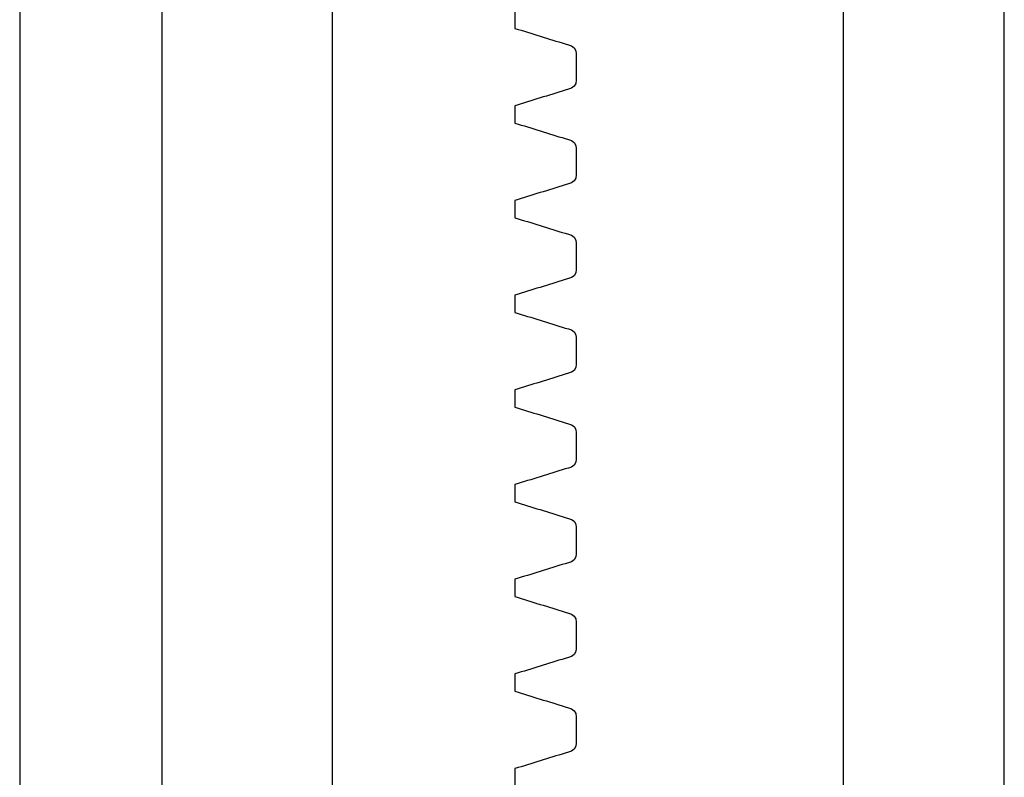
# Model space of a CAD drawing. Units: millimetres. Extents: x -99 to 406, y -52 to 246.
# Drawn here: x -99 to -47, y -15 to 25 of the extents above; entities that cross this region are included whole.
import ezdxf

# ---------------------------------------------------------------- set-up
doc = ezdxf.new("R2010")
doc.units = ezdxf.units.MM

msp = doc.modelspace()

# ---------------------------------------------------------------- linework, layer by layer
at = {"color": 7, "linetype": 'Continuous'}
for p, q in [((-98.711124, 163.75), (-98.711124, -39.25)), ((-46.711124, -39.25), (-46.711124, 163.75)), ((-55.211124, -29.25), (-55.211124, 145.75)), ((-91.211124, 92.75), (-91.211124, -24.75)), ((-82.211124, 92.75), (-82.211124, -24.75)), ((-72.554519, 25.719852), (-72.554519, 24.803654)), ((-72.554519, 24.803654), (-72.388561, 24.75237)), ((-72.554519, 24.803654), (-72.388561, 24.75237)), ((-72.388561, 24.75237), (-72.222603, 24.701086)), ((-72.388561, 24.75237), (-72.222603, 24.701086)), ((-72.222603, 24.701086), (-72.056644, 24.649802)), ((-72.222603, 24.701086), (-72.056644, 24.649802)), ((-72.056644, 24.649802), (-71.890686, 24.598519)), ((-72.056644, 24.649802), (-71.890686, 24.598519)), ((-71.890686, 24.598519), (-71.724727, 24.547235)), ((-71.890686, 24.598519), (-71.724727, 24.547235)), ((-71.724727, 24.547235), (-71.558769, 24.495951)), ((-71.724727, 24.547235), (-71.558769, 24.495951)), ((-71.558769, 24.495951), (-71.39281, 24.444667)), ((-71.558769, 24.495951), (-71.39281, 24.444667)), ((-71.39281, 24.444667), (-71.226852, 24.393383)), ((-71.39281, 24.444667), (-71.226852, 24.393383)), ((-71.226852, 24.393383), (-71.060894, 24.342099)), ((-71.226852, 24.393383), (-71.060894, 24.342099)), ((-71.060894, 24.342099), (-70.894935, 24.290815)), ((-71.060894, 24.342099), (-70.894935, 24.290815)), ((-70.894935, 24.290815), (-70.728977, 24.239531)), ((-70.894935, 24.290815), (-70.728977, 24.239531)), ((-70.728977, 24.239531), (-70.563018, 24.188247)), ((-70.728977, 24.239531), (-70.563018, 24.188247)), ((-70.563018, 24.188247), (-70.39706, 24.136963)), ((-70.563018, 24.188247), (-70.39706, 24.136963)), ((-70.39706, 24.136963), (-70.231102, 24.085679)), ((-70.39706, 24.136963), (-70.231102, 24.085679)), ((-70.231102, 24.085679), (-70.065143, 24.034395)), ((-70.231102, 24.085679), (-70.065143, 24.034395)), ((-70.065143, 24.034395), (-69.899185, 23.983111)), ((-70.065143, 24.034395), (-69.899185, 23.983111)), ((-69.899185, 23.983111), (-69.733226, 23.931827)), ((-69.899185, 23.983111), (-69.733226, 23.931827)), ((-69.733226, 23.931827), (-69.56912, 23.87968)), ((-69.733226, 23.931827), (-69.56912, 23.87968)), ((-69.56912, 23.87968), (-69.430366, 23.777464)), ((-69.56912, 23.87968), (-69.430366, 23.777464)), ((-69.430366, 23.777464), (-69.340287, 23.625002)), ((-69.430366, 23.777464), (-69.340287, 23.625002)), ((-69.340287, 23.625002), (-69.321421, 23.45656)), ((-69.340287, 23.625002), (-69.321421, 23.45656)), ((-69.321421, 23.45656), (-69.321421, 23.282858)), ((-69.321421, 23.45656), (-69.321421, 23.282858)), ((-69.321421, 23.282858), (-69.321421, 23.109156)), ((-69.321421, 23.282858), (-69.321421, 23.109156)), ((-69.321421, 23.109156), (-69.321421, 22.935455)), ((-69.321421, 23.109156), (-69.321421, 22.935455)), ((-69.321421, 22.935455), (-69.321421, 22.761753)), ((-69.321421, 22.935455), (-69.321421, 22.761753)), ((-69.321421, 22.761753), (-69.321421, 22.588052)), ((-69.321421, 22.761753), (-69.321421, 22.588052)), ((-69.321421, 22.588052), (-69.321421, 22.41435)), ((-69.321421, 22.588052), (-69.321421, 22.41435)), ((-69.321421, 22.41435), (-69.321421, 22.240648)), ((-69.321421, 22.41435), (-69.321421, 22.240648)), ((-69.340287, 21.898504), (-69.430366, 21.746042)), ((-69.340287, 21.898504), (-69.430366, 21.746042)), ((-69.321421, 22.066947), (-69.340287, 21.898504)), ((-69.321421, 22.066947), (-69.340287, 21.898504)), ((-69.321421, 22.240648), (-69.321421, 22.066947)), ((-69.321421, 22.240648), (-69.321421, 22.066947)), ((-70.563018, 21.33526), (-70.728977, 21.283976)), ((-70.563018, 21.33526), (-70.728977, 21.283976)), ((-70.39706, 21.386544), (-70.563018, 21.33526)), ((-70.39706, 21.386544), (-70.563018, 21.33526)), ((-70.231102, 21.437828), (-70.39706, 21.386544)), ((-70.231102, 21.437828), (-70.39706, 21.386544)), ((-70.065143, 21.489112), (-70.231102, 21.437828)), ((-70.065143, 21.489112), (-70.231102, 21.437828)), ((-69.899185, 21.540396), (-70.065143, 21.489112)), ((-69.899185, 21.540396), (-70.065143, 21.489112)), ((-69.733226, 21.59168), (-69.899185, 21.540396)), ((-69.733226, 21.59168), (-69.899185, 21.540396)), ((-69.56912, 21.643827), (-69.733226, 21.59168)), ((-69.56912, 21.643827), (-69.733226, 21.59168)), ((-69.430366, 21.746042), (-69.56912, 21.643827)), ((-69.430366, 21.746042), (-69.56912, 21.643827)), ((-72.222603, 20.82242), (-72.388561, 20.771136)), ((-72.222603, 20.82242), (-72.388561, 20.771136)), ((-72.056644, 20.873704), (-72.222603, 20.82242)), ((-72.056644, 20.873704), (-72.222603, 20.82242)), ((-71.890686, 20.924988), (-72.056644, 20.873704)), ((-71.890686, 20.924988), (-72.056644, 20.873704)), ((-71.724727, 20.976272), (-71.890686, 20.924988)), ((-71.724727, 20.976272), (-71.890686, 20.924988)), ((-71.558769, 21.027556), (-71.724727, 20.976272)), ((-71.558769, 21.027556), (-71.724727, 20.976272)), ((-71.392811, 21.07884), (-71.558769, 21.027556)), ((-71.392811, 21.07884), (-71.558769, 21.027556)), ((-71.226852, 21.130124), (-71.392811, 21.07884)), ((-71.226852, 21.130124), (-71.392811, 21.07884)), ((-71.060894, 21.181408), (-71.226852, 21.130124)), ((-71.060894, 21.181408), (-71.226852, 21.130124)), ((-70.894935, 21.232692), (-71.060894, 21.181408)), ((-70.894935, 21.232692), (-71.060894, 21.181408)), ((-70.728977, 21.283976), (-70.894935, 21.232692)), ((-70.728977, 21.283976), (-70.894935, 21.232692)), ((-72.388561, 20.771136), (-72.554519, 20.719852)), ((-72.388561, 20.771136), (-72.554519, 20.719852)), ((-72.554519, 20.719852), (-72.554519, 19.803654)), ((-72.554519, 19.803654), (-72.388561, 19.75237)), ((-72.554519, 19.803654), (-72.388561, 19.75237)), ((-72.388561, 19.75237), (-72.222603, 19.701086)), ((-72.388561, 19.75237), (-72.222603, 19.701086)), ((-72.222603, 19.701086), (-72.056644, 19.649802)), ((-72.222603, 19.701086), (-72.056644, 19.649802)), ((-72.056644, 19.649802), (-71.890686, 19.598519)), ((-72.056644, 19.649802), (-71.890686, 19.598519)), ((-71.890686, 19.598519), (-71.724727, 19.547235)), ((-71.890686, 19.598519), (-71.724727, 19.547235)), ((-71.724727, 19.547235), (-71.558769, 19.495951)), ((-71.724727, 19.547235), (-71.558769, 19.495951)), ((-71.558769, 19.495951), (-71.392811, 19.444667)), ((-71.558769, 19.495951), (-71.392811, 19.444667)), ((-71.392811, 19.444667), (-71.226852, 19.393383)), ((-71.392811, 19.444667), (-71.226852, 19.393383)), ((-71.226852, 19.393383), (-71.060894, 19.342099)), ((-71.226852, 19.393383), (-71.060894, 19.342099)), ((-71.060894, 19.342099), (-70.894935, 19.290815)), ((-71.060894, 19.342099), (-70.894935, 19.290815)), ((-70.894935, 19.290815), (-70.728977, 19.239531)), ((-70.894935, 19.290815), (-70.728977, 19.239531)), ((-70.728977, 19.239531), (-70.563018, 19.188247)), ((-70.728977, 19.239531), (-70.563018, 19.188247)), ((-70.563018, 19.188247), (-70.39706, 19.136963)), ((-70.563018, 19.188247), (-70.39706, 19.136963)), ((-70.39706, 19.136963), (-70.231102, 19.085679)), ((-70.39706, 19.136963), (-70.231102, 19.085679)), ((-70.231102, 19.085679), (-70.065143, 19.034395)), ((-70.231102, 19.085679), (-70.065143, 19.034395)), ((-70.065143, 19.034395), (-69.899185, 18.983111)), ((-70.065143, 19.034395), (-69.899185, 18.983111)), ((-69.899185, 18.983111), (-69.733226, 18.931827)), ((-69.899185, 18.983111), (-69.733226, 18.931827)), ((-69.733226, 18.931827), (-69.56912, 18.87968)), ((-69.733226, 18.931827), (-69.56912, 18.87968)), ((-69.56912, 18.87968), (-69.430366, 18.777464)), ((-69.56912, 18.87968), (-69.430366, 18.777464)), ((-69.430366, 18.777464), (-69.340287, 18.625002)), ((-69.430366, 18.777464), (-69.340287, 18.625002)), ((-69.340287, 18.625002), (-69.321421, 18.45656)), ((-69.340287, 18.625002), (-69.321421, 18.45656)), ((-69.321421, 18.45656), (-69.321421, 18.282858)), ((-69.321421, 18.45656), (-69.321421, 18.282858)), ((-69.321421, 18.282858), (-69.321421, 18.109156)), ((-69.321421, 18.282858), (-69.321421, 18.109156)), ((-69.321421, 18.109156), (-69.321421, 17.935455)), ((-69.321421, 18.109156), (-69.321421, 17.935455)), ((-69.321421, 17.935455), (-69.321421, 17.761753)), ((-69.321421, 17.935455), (-69.321421, 17.761753)), ((-69.321421, 17.761753), (-69.321421, 17.588052)), ((-69.321421, 17.761753), (-69.321421, 17.588052)), ((-69.321421, 17.588052), (-69.321421, 17.41435)), ((-69.321421, 17.588052), (-69.321421, 17.41435)), ((-69.321421, 17.41435), (-69.321421, 17.240649)), ((-69.321421, 17.41435), (-69.321421, 17.240649)), ((-69.321421, 17.240649), (-69.321421, 17.066947)), ((-69.321421, 17.240649), (-69.321421, 17.066947)), ((-69.56912, 16.643827), (-69.733226, 16.59168)), ((-69.56912, 16.643827), (-69.733226, 16.59168)), ((-69.430366, 16.746042), (-69.56912, 16.643827)), ((-69.430366, 16.746042), (-69.56912, 16.643827)), ((-69.340287, 16.898504), (-69.430366, 16.746042)), ((-69.340287, 16.898504), (-69.430366, 16.746042)), ((-69.321421, 17.066947), (-69.340287, 16.898504)), ((-69.321421, 17.066947), (-69.340287, 16.898504)), ((-71.226852, 16.130124), (-71.39281, 16.07884)), ((-71.226852, 16.130124), (-71.39281, 16.07884)), ((-71.060894, 16.181408), (-71.226852, 16.130124)), ((-71.060894, 16.181408), (-71.226852, 16.130124)), ((-70.894935, 16.232692), (-71.060894, 16.181408)), ((-70.894935, 16.232692), (-71.060894, 16.181408)), ((-70.728977, 16.283976), (-70.894935, 16.232692)), ((-70.728977, 16.283976), (-70.894935, 16.232692)), ((-70.563018, 16.33526), (-70.728977, 16.283976)), ((-70.563018, 16.33526), (-70.728977, 16.283976)), ((-70.39706, 16.386544), (-70.563018, 16.33526)), ((-70.39706, 16.386544), (-70.563018, 16.33526)), ((-70.231102, 16.437828), (-70.39706, 16.386544)), ((-70.231102, 16.437828), (-70.39706, 16.386544)), ((-70.065143, 16.489112), (-70.231102, 16.437828)), ((-70.065143, 16.489112), (-70.231102, 16.437828)), ((-69.899185, 16.540396), (-70.065143, 16.489112)), ((-69.899185, 16.540396), (-70.065143, 16.489112)), ((-69.733226, 16.59168), (-69.899185, 16.540396)), ((-69.733226, 16.59168), (-69.899185, 16.540396)), ((-72.388561, 15.771136), (-72.554519, 15.719852)), ((-72.388561, 15.771136), (-72.554519, 15.719852)), ((-72.554519, 15.719852), (-72.554519, 14.803654)), ((-72.222603, 15.82242), (-72.388561, 15.771136)), ((-72.222603, 15.82242), (-72.388561, 15.771136)), ((-72.056644, 15.873704), (-72.222603, 15.82242)), ((-72.056644, 15.873704), (-72.222603, 15.82242)), ((-71.890686, 15.924988), (-72.056644, 15.873704)), ((-71.890686, 15.924988), (-72.056644, 15.873704)), ((-71.724727, 15.976272), (-71.890686, 15.924988)), ((-71.724727, 15.976272), (-71.890686, 15.924988)), ((-71.558769, 16.027556), (-71.724727, 15.976272)), ((-71.558769, 16.027556), (-71.724727, 15.976272)), ((-71.39281, 16.07884), (-71.558769, 16.027556)), ((-71.39281, 16.07884), (-71.558769, 16.027556)), ((-72.554519, 14.803654), (-72.388561, 14.75237)), ((-72.554519, 14.803654), (-72.388561, 14.75237)), ((-72.388561, 14.75237), (-72.222603, 14.701086)), ((-72.388561, 14.75237), (-72.222603, 14.701086)), ((-72.222603, 14.701086), (-72.056644, 14.649802)), ((-72.222603, 14.701086), (-72.056644, 14.649802)), ((-72.056644, 14.649802), (-71.890686, 14.598519)), ((-72.056644, 14.649802), (-71.890686, 14.598519)), ((-71.890686, 14.598519), (-71.724727, 14.547235)), ((-71.890686, 14.598519), (-71.724727, 14.547235)), ((-71.724727, 14.547235), (-71.558769, 14.495951)), ((-71.724727, 14.547235), (-71.558769, 14.495951)), ((-71.558769, 14.495951), (-71.39281, 14.444667)), ((-71.558769, 14.495951), (-71.39281, 14.444667)), ((-71.39281, 14.444667), (-71.226852, 14.393383)), ((-71.39281, 14.444667), (-71.226852, 14.393383)), ((-71.226852, 14.393383), (-71.060894, 14.342099)), ((-71.226852, 14.393383), (-71.060894, 14.342099)), ((-71.060894, 14.342099), (-70.894935, 14.290815)), ((-71.060894, 14.342099), (-70.894935, 14.290815)), ((-70.894935, 14.290815), (-70.728977, 14.239531)), ((-70.894935, 14.290815), (-70.728977, 14.239531)), ((-70.728977, 14.239531), (-70.563018, 14.188247)), ((-70.728977, 14.239531), (-70.563018, 14.188247)), ((-70.563018, 14.188247), (-70.39706, 14.136963)), ((-70.563018, 14.188247), (-70.39706, 14.136963)), ((-70.39706, 14.136963), (-70.231102, 14.085679)), ((-70.39706, 14.136963), (-70.231102, 14.085679)), ((-70.231102, 14.085679), (-70.065143, 14.034395)), ((-70.231102, 14.085679), (-70.065143, 14.034395)), ((-70.065143, 14.034395), (-69.899185, 13.983111)), ((-70.065143, 14.034395), (-69.899185, 13.983111)), ((-69.899185, 13.983111), (-69.733226, 13.931827)), ((-69.899185, 13.983111), (-69.733226, 13.931827)), ((-69.733226, 13.931827), (-69.56912, 13.87968)), ((-69.733226, 13.931827), (-69.56912, 13.87968)), ((-69.56912, 13.87968), (-69.430366, 13.777464)), ((-69.56912, 13.87968), (-69.430366, 13.777464)), ((-69.430366, 13.777464), (-69.340287, 13.625002)), ((-69.430366, 13.777464), (-69.340287, 13.625002)), ((-69.340287, 13.625002), (-69.321421, 13.45656)), ((-69.340287, 13.625002), (-69.321421, 13.45656)), ((-69.321421, 13.45656), (-69.321421, 13.282858)), ((-69.321421, 13.45656), (-69.321421, 13.282858)), ((-69.321421, 13.282858), (-69.321421, 13.109156)), ((-69.321421, 13.282858), (-69.321421, 13.109156)), ((-69.321421, 13.109156), (-69.321421, 12.935455)), ((-69.321421, 13.109156), (-69.321421, 12.935455)), ((-69.321421, 12.935455), (-69.321421, 12.761753)), ((-69.321421, 12.935455), (-69.321421, 12.761753)), ((-69.321421, 12.761753), (-69.321421, 12.588052)), ((-69.321421, 12.761753), (-69.321421, 12.588052)), ((-69.321421, 12.588052), (-69.321421, 12.41435)), ((-69.321421, 12.588052), (-69.321421, 12.41435)), ((-69.321421, 12.066947), (-69.340287, 11.898504)), ((-69.321421, 12.066947), (-69.340287, 11.898504)), ((-69.321421, 12.41435), (-69.321421, 12.240648)), ((-69.321421, 12.41435), (-69.321421, 12.240648)), ((-69.321421, 12.240648), (-69.321421, 12.066947)), ((-69.321421, 12.240648), (-69.321421, 12.066947)), ((-70.065143, 11.489112), (-70.231102, 11.437828)), ((-70.065143, 11.489112), (-70.231102, 11.437828)), ((-69.899185, 11.540396), (-70.065143, 11.489112)), ((-69.899185, 11.540396), (-70.065143, 11.489112)), ((-69.733226, 11.59168), (-69.899185, 11.540396)), ((-69.733226, 11.59168), (-69.899185, 11.540396)), ((-69.56912, 11.643827), (-69.733226, 11.59168)), ((-69.56912, 11.643827), (-69.733226, 11.59168)), ((-69.430366, 11.746042), (-69.56912, 11.643827)), ((-69.430366, 11.746042), (-69.56912, 11.643827)), ((-69.340287, 11.898504), (-69.430366, 11.746042)), ((-69.340287, 11.898504), (-69.430366, 11.746042)), ((-71.890686, 10.924988), (-72.056644, 10.873704)), ((-71.890686, 10.924988), (-72.056644, 10.873704)), ((-71.724727, 10.976272), (-71.890686, 10.924988)), ((-71.724727, 10.976272), (-71.890686, 10.924988)), ((-71.558769, 11.027556), (-71.724727, 10.976272)), ((-71.558769, 11.027556), (-71.724727, 10.976272)), ((-71.39281, 11.07884), (-71.558769, 11.027556)), ((-71.39281, 11.07884), (-71.558769, 11.027556)), ((-71.226852, 11.130124), (-71.39281, 11.07884)), ((-71.226852, 11.130124), (-71.39281, 11.07884)), ((-71.060894, 11.181408), (-71.226852, 11.130124)), ((-71.060894, 11.181408), (-71.226852, 11.130124)), ((-70.894935, 11.232692), (-71.060894, 11.181408)), ((-70.894935, 11.232692), (-71.060894, 11.181408)), ((-70.728977, 11.283976), (-70.894935, 11.232692)), ((-70.728977, 11.283976), (-70.894935, 11.232692)), ((-70.563018, 11.33526), (-70.728977, 11.283976)), ((-70.563018, 11.33526), (-70.728977, 11.283976)), ((-70.39706, 11.386544), (-70.563018, 11.33526)), ((-70.39706, 11.386544), (-70.563018, 11.33526)), ((-70.231102, 11.437828), (-70.39706, 11.386544)), ((-70.231102, 11.437828), (-70.39706, 11.386544)), ((-72.388561, 10.771136), (-72.554519, 10.719852)), ((-72.388561, 10.771136), (-72.554519, 10.719852)), ((-72.554519, 10.719852), (-72.554519, 9.803654)), ((-72.222603, 10.82242), (-72.388561, 10.771136)), ((-72.222603, 10.82242), (-72.388561, 10.771136)), ((-72.056644, 10.873704), (-72.222603, 10.82242)), ((-72.056644, 10.873704), (-72.222603, 10.82242)), ((-72.554519, 9.803654), (-72.388561, 9.75237)), ((-72.554519, 9.803654), (-72.388561, 9.75237)), ((-72.388561, 9.75237), (-72.222603, 9.701086)), ((-72.388561, 9.75237), (-72.222603, 9.701086)), ((-72.222603, 9.701086), (-72.056644, 9.649802)), ((-72.222603, 9.701086), (-72.056644, 9.649802)), ((-72.056644, 9.649802), (-71.890686, 9.598519)), ((-72.056644, 9.649802), (-71.890686, 9.598519)), ((-71.890686, 9.598519), (-71.724727, 9.547235)), ((-71.890686, 9.598519), (-71.724727, 9.547235)), ((-71.724727, 9.547235), (-71.558769, 9.495951)), ((-71.724727, 9.547235), (-71.558769, 9.495951)), ((-71.558769, 9.495951), (-71.392811, 9.444667)), ((-71.558769, 9.495951), (-71.392811, 9.444667)), ((-71.392811, 9.444667), (-71.226852, 9.393383)), ((-71.392811, 9.444667), (-71.226852, 9.393383)), ((-71.226852, 9.393383), (-71.060894, 9.342099)), ((-71.226852, 9.393383), (-71.060894, 9.342099)), ((-71.060894, 9.342099), (-70.894935, 9.290815)), ((-71.060894, 9.342099), (-70.894935, 9.290815)), ((-70.894935, 9.290815), (-70.728977, 9.239531)), ((-70.894935, 9.290815), (-70.728977, 9.239531)), ((-70.728977, 9.239531), (-70.563018, 9.188247)), ((-70.728977, 9.239531), (-70.563018, 9.188247)), ((-70.563018, 9.188247), (-70.39706, 9.136963)), ((-70.563018, 9.188247), (-70.39706, 9.136963)), ((-70.39706, 9.136963), (-70.231102, 9.085679)), ((-70.39706, 9.136963), (-70.231102, 9.085679)), ((-70.231102, 9.085679), (-70.065143, 9.034395)), ((-70.231102, 9.085679), (-70.065143, 9.034395)), ((-70.065143, 9.034395), (-69.899185, 8.983111)), ((-70.065143, 9.034395), (-69.899185, 8.983111)), ((-69.899185, 8.983111), (-69.733226, 8.931827)), ((-69.899185, 8.983111), (-69.733226, 8.931827)), ((-69.733226, 8.931827), (-69.56912, 8.87968)), ((-69.733226, 8.931827), (-69.56912, 8.87968)), ((-69.56912, 8.87968), (-69.430366, 8.777464)), ((-69.56912, 8.87968), (-69.430366, 8.777464)), ((-69.430366, 8.777464), (-69.340287, 8.625002)), ((-69.430366, 8.777464), (-69.340287, 8.625002)), ((-69.340287, 8.625002), (-69.321421, 8.45656)), ((-69.340287, 8.625002), (-69.321421, 8.45656)), ((-69.321421, 8.45656), (-69.321421, 8.282858)), ((-69.321421, 8.45656), (-69.321421, 8.282858)), ((-69.321421, 8.282858), (-69.321421, 8.109156)), ((-69.321421, 8.282858), (-69.321421, 8.109156)), ((-69.321421, 8.109156), (-69.321421, 7.935455)), ((-69.321421, 8.109156), (-69.321421, 7.935455)), ((-69.321421, 7.935455), (-69.321421, 7.761753)), ((-69.321421, 7.935455), (-69.321421, 7.761753)), ((-69.321421, 7.761753), (-69.321421, 7.588052)), ((-69.321421, 7.761753), (-69.321421, 7.588052)), ((-69.321421, 7.588052), (-69.321421, 7.41435)), ((-69.321421, 7.588052), (-69.321421, 7.41435)), ((-69.321421, 7.41435), (-69.321421, 7.240648)), ((-69.321421, 7.41435), (-69.321421, 7.240648)), ((-69.340287, 6.898504), (-69.430366, 6.746042)), ((-69.340287, 6.898504), (-69.430366, 6.746042)), ((-69.321421, 7.066947), (-69.340287, 6.898504)), ((-69.321421, 7.066947), (-69.340287, 6.898504)), ((-69.321421, 7.240648), (-69.321421, 7.066947)), ((-69.321421, 7.240648), (-69.321421, 7.066947)), ((-70.728977, 6.283976), (-70.894935, 6.232692)), ((-70.728977, 6.283976), (-70.894935, 6.232692)), ((-70.563018, 6.33526), (-70.728977, 6.283976)), ((-70.563018, 6.33526), (-70.728977, 6.283976)), ((-70.39706, 6.386544), (-70.563018, 6.33526)), ((-70.39706, 6.386544), (-70.563018, 6.33526)), ((-70.231102, 6.437828), (-70.39706, 6.386544)), ((-70.231102, 6.437828), (-70.39706, 6.386544)), ((-70.065143, 6.489112), (-70.231102, 6.437828)), ((-70.065143, 6.489112), (-70.231102, 6.437828)), ((-69.899185, 6.540396), (-70.065143, 6.489112)), ((-69.899185, 6.540396), (-70.065143, 6.489112)), ((-69.733226, 6.59168), (-69.899185, 6.540396)), ((-69.733226, 6.59168), (-69.899185, 6.540396)), ((-69.56912, 6.643827), (-69.733226, 6.59168)), ((-69.56912, 6.643827), (-69.733226, 6.59168)), ((-69.430366, 6.746042), (-69.56912, 6.643827)), ((-69.430366, 6.746042), (-69.56912, 6.643827)), ((-72.388561, 5.771136), (-72.554519, 5.719852)), ((-72.388561, 5.771136), (-72.554519, 5.719852)), ((-72.222603, 5.82242), (-72.388561, 5.771136)), ((-72.222603, 5.82242), (-72.388561, 5.771136)), ((-72.056644, 5.873704), (-72.222603, 5.82242)), ((-72.056644, 5.873704), (-72.222603, 5.82242)), ((-71.890686, 5.924988), (-72.056644, 5.873704)), ((-71.890686, 5.924988), (-72.056644, 5.873704)), ((-71.724727, 5.976272), (-71.890686, 5.924988)), ((-71.724727, 5.976272), (-71.890686, 5.924988)), ((-71.558769, 6.027556), (-71.724727, 5.976272)), ((-71.558769, 6.027556), (-71.724727, 5.976272)), ((-71.392811, 6.07884), (-71.558769, 6.027556)), ((-71.392811, 6.07884), (-71.558769, 6.027556)), ((-71.226852, 6.130124), (-71.392811, 6.07884)), ((-71.226852, 6.130124), (-71.392811, 6.07884)), ((-71.060894, 6.181408), (-71.226852, 6.130124)), ((-71.060894, 6.181408), (-71.226852, 6.130124)), ((-70.894935, 6.232692), (-71.060894, 6.181408)), ((-70.894935, 6.232692), (-71.060894, 6.181408)), ((-72.554519, 5.719852), (-72.554519, 4.803654)), ((-72.554519, 4.803654), (-72.388561, 4.75237)), ((-72.554519, 4.803654), (-72.388561, 4.75237)), ((-72.388561, 4.75237), (-72.222603, 4.701086)), ((-72.388561, 4.75237), (-72.222603, 4.701086)), ((-72.222603, 4.701086), (-72.056644, 4.649802)), ((-72.222603, 4.701086), (-72.056644, 4.649802)), ((-72.056644, 4.649802), (-71.890686, 4.598519)), ((-72.056644, 4.649802), (-71.890686, 4.598519)), ((-71.890686, 4.598519), (-71.724727, 4.547235)), ((-71.890686, 4.598519), (-71.724727, 4.547235)), ((-71.724727, 4.547235), (-71.558769, 4.495951)), ((-71.724727, 4.547235), (-71.558769, 4.495951)), ((-71.558769, 4.495951), (-71.392811, 4.444667)), ((-71.558769, 4.495951), (-71.392811, 4.444667)), ((-71.392811, 4.444667), (-71.226852, 4.393383)), ((-71.392811, 4.444667), (-71.226852, 4.393383)), ((-71.226852, 4.393383), (-71.060894, 4.342099)), ((-71.226852, 4.393383), (-71.060894, 4.342099)), ((-71.060894, 4.342099), (-70.894935, 4.290815)), ((-71.060894, 4.342099), (-70.894935, 4.290815)), ((-70.894935, 4.290815), (-70.728977, 4.239531)), ((-70.894935, 4.290815), (-70.728977, 4.239531)), ((-70.728977, 4.239531), (-70.563018, 4.188247)), ((-70.728977, 4.239531), (-70.563018, 4.188247)), ((-70.563018, 4.188247), (-70.39706, 4.136963)), ((-70.563018, 4.188247), (-70.39706, 4.136963)), ((-70.39706, 4.136963), (-70.231102, 4.085679)), ((-70.39706, 4.136963), (-70.231102, 4.085679)), ((-70.231102, 4.085679), (-70.065143, 4.034395)), ((-70.231102, 4.085679), (-70.065143, 4.034395)), ((-70.065143, 4.034395), (-69.899185, 3.983111)), ((-70.065143, 4.034395), (-69.899185, 3.983111)), ((-69.899185, 3.983111), (-69.733226, 3.931827)), ((-69.899185, 3.983111), (-69.733226, 3.931827)), ((-69.733226, 3.931827), (-69.56912, 3.87968)), ((-69.733226, 3.931827), (-69.56912, 3.87968)), ((-69.56912, 3.87968), (-69.430366, 3.777464)), ((-69.56912, 3.87968), (-69.430366, 3.777464)), ((-69.430366, 3.777464), (-69.340287, 3.625002)), ((-69.430366, 3.777464), (-69.340287, 3.625002)), ((-69.340287, 3.625002), (-69.321421, 3.45656)), ((-69.340287, 3.625002), (-69.321421, 3.45656)), ((-69.321421, 3.45656), (-69.321421, 3.282858)), ((-69.321421, 3.45656), (-69.321421, 3.282858)), ((-69.321421, 3.282858), (-69.321421, 3.109156)), ((-69.321421, 3.282858), (-69.321421, 3.109156)), ((-69.321421, 3.109156), (-69.321421, 2.935455)), ((-69.321421, 3.109156), (-69.321421, 2.935455)), ((-69.321421, 2.935455), (-69.321421, 2.761753)), ((-69.321421, 2.935455), (-69.321421, 2.761753)), ((-69.321421, 2.761753), (-69.321421, 2.588052)), ((-69.321421, 2.761753), (-69.321421, 2.588052)), ((-69.321421, 2.588052), (-69.321421, 2.41435)), ((-69.321421, 2.588052), (-69.321421, 2.41435)), ((-69.321421, 2.41435), (-69.321421, 2.240649)), ((-69.321421, 2.41435), (-69.321421, 2.240649)), ((-69.321421, 2.240649), (-69.321421, 2.066947)), ((-69.321421, 2.240649), (-69.321421, 2.066947)), ((-69.733226, 1.59168), (-69.899185, 1.540396)), ((-69.733226, 1.59168), (-69.899185, 1.540396)), ((-69.56912, 1.643827), (-69.733226, 1.59168)), ((-69.56912, 1.643827), (-69.733226, 1.59168)), ((-69.430366, 1.746042), (-69.56912, 1.643827)), ((-69.430366, 1.746042), (-69.56912, 1.643827)), ((-69.340287, 1.898504), (-69.430366, 1.746042)), ((-69.340287, 1.898504), (-69.430366, 1.746042)), ((-69.321421, 2.066947), (-69.340287, 1.898504)), ((-69.321421, 2.066947), (-69.340287, 1.898504)), ((-71.39281, 1.07884), (-71.558769, 1.027556)), ((-71.39281, 1.07884), (-71.558769, 1.027556)), ((-71.226852, 1.130124), (-71.39281, 1.07884)), ((-71.226852, 1.130124), (-71.39281, 1.07884)), ((-71.060894, 1.181408), (-71.226852, 1.130124)), ((-71.060894, 1.181408), (-71.226852, 1.130124)), ((-70.894935, 1.232692), (-71.060894, 1.181408)), ((-70.894935, 1.232692), (-71.060894, 1.181408)), ((-70.728977, 1.283976), (-70.894935, 1.232692)), ((-70.728977, 1.283976), (-70.894935, 1.232692)), ((-70.563018, 1.33526), (-70.728977, 1.283976)), ((-70.563018, 1.33526), (-70.728977, 1.283976)), ((-70.39706, 1.386544), (-70.563018, 1.33526)), ((-70.39706, 1.386544), (-70.563018, 1.33526)), ((-70.231102, 1.437828), (-70.39706, 1.386544)), ((-70.231102, 1.437828), (-70.39706, 1.386544)), ((-70.065143, 1.489112), (-70.231102, 1.437828)), ((-70.065143, 1.489112), (-70.231102, 1.437828)), ((-69.899185, 1.540396), (-70.065143, 1.489112)), ((-69.899185, 1.540396), (-70.065143, 1.489112)), ((-72.388561, 0.771136), (-72.554519, 0.719852)), ((-72.388561, 0.771136), (-72.554519, 0.719852)), ((-72.554519, 0.719852), (-72.554519, -0.196346)), ((-72.222603, 0.82242), (-72.388561, 0.771136)), ((-72.222603, 0.82242), (-72.388561, 0.771136)), ((-72.056644, 0.873704), (-72.222603, 0.82242)), ((-72.056644, 0.873704), (-72.222603, 0.82242)), ((-71.890686, 0.924988), (-72.056644, 0.873704)), ((-71.890686, 0.924988), (-72.056644, 0.873704)), ((-71.724727, 0.976272), (-71.890686, 0.924988)), ((-71.724727, 0.976272), (-71.890686, 0.924988)), ((-71.558769, 1.027556), (-71.724727, 0.976272)), ((-71.558769, 1.027556), (-71.724727, 0.976272)), ((-72.554519, -0.196346), (-72.388561, -0.24763)), ((-72.554519, -0.196346), (-72.388561, -0.24763)), ((-72.388561, -0.24763), (-72.222603, -0.298914)), ((-72.388561, -0.24763), (-72.222603, -0.298914)), ((-72.222603, -0.298914), (-72.056644, -0.350198)), ((-72.222603, -0.298914), (-72.056644, -0.350198)), ((-72.056644, -0.350198), (-71.890686, -0.401481)), ((-72.056644, -0.350198), (-71.890686, -0.401481)), ((-71.890686, -0.401481), (-71.724727, -0.452765)), ((-71.890686, -0.401481), (-71.724727, -0.452765)), ((-71.724727, -0.452765), (-71.558769, -0.504049)), ((-71.724727, -0.452765), (-71.558769, -0.504049)), ((-71.558769, -0.504049), (-71.39281, -0.555333)), ((-71.558769, -0.504049), (-71.39281, -0.555333)), ((-71.39281, -0.555333), (-71.226852, -0.606617)), ((-71.39281, -0.555333), (-71.226852, -0.606617)), ((-71.226852, -0.606617), (-71.060894, -0.657901)), ((-71.226852, -0.606617), (-71.060894, -0.657901)), ((-71.060894, -0.657901), (-70.894935, -0.709185)), ((-71.060894, -0.657901), (-70.894935, -0.709185)), ((-70.894935, -0.709185), (-70.728977, -0.760469)), ((-70.894935, -0.709185), (-70.728977, -0.760469)), ((-70.728977, -0.760469), (-70.563018, -0.811753)), ((-70.728977, -0.760469), (-70.563018, -0.811753)), ((-70.563018, -0.811753), (-70.39706, -0.863037)), ((-70.563018, -0.811753), (-70.39706, -0.863037)), ((-70.39706, -0.863037), (-70.231102, -0.914321)), ((-70.39706, -0.863037), (-70.231102, -0.914321)), ((-70.231102, -0.914321), (-70.065143, -0.965605)), ((-70.231102, -0.914321), (-70.065143, -0.965605)), ((-70.065143, -0.965605), (-69.899185, -1.016889)), ((-70.065143, -0.965605), (-69.899185, -1.016889)), ((-69.899185, -1.016889), (-69.733226, -1.068173)), ((-69.899185, -1.016889), (-69.733226, -1.068173)), ((-69.733226, -1.068173), (-69.56912, -1.12032)), ((-69.733226, -1.068173), (-69.56912, -1.12032)), ((-69.56912, -1.12032), (-69.430366, -1.222536)), ((-69.56912, -1.12032), (-69.430366, -1.222536)), ((-69.430366, -1.222536), (-69.340287, -1.374998)), ((-69.430366, -1.222536), (-69.340287, -1.374998)), ((-69.340287, -1.374998), (-69.321421, -1.54344)), ((-69.340287, -1.374998), (-69.321421, -1.54344)), ((-69.321421, -1.54344), (-69.321421, -1.717142)), ((-69.321421, -1.54344), (-69.321421, -1.717142)), ((-69.321421, -1.717142), (-69.321421, -1.890844)), ((-69.321421, -1.717142), (-69.321421, -1.890844)), ((-69.321421, -1.890844), (-69.321421, -2.064545)), ((-69.321421, -1.890844), (-69.321421, -2.064545)), ((-69.321421, -2.064545), (-69.321421, -2.238247)), ((-69.321421, -2.064545), (-69.321421, -2.238247)), ((-69.321421, -2.238247), (-69.321421, -2.411948)), ((-69.321421, -2.238247), (-69.321421, -2.411948)), ((-69.321421, -2.411948), (-69.321421, -2.58565)), ((-69.321421, -2.411948), (-69.321421, -2.58565)), ((-69.321421, -2.58565), (-69.321421, -2.759352)), ((-69.321421, -2.58565), (-69.321421, -2.759352)), ((-69.340287, -3.101496), (-69.430366, -3.253958)), ((-69.340287, -3.101496), (-69.430366, -3.253958)), ((-69.321421, -2.933053), (-69.340287, -3.101496)), ((-69.321421, -2.933053), (-69.340287, -3.101496)), ((-69.321421, -2.759352), (-69.321421, -2.933053)), ((-69.321421, -2.759352), (-69.321421, -2.933053)), ((-70.39706, -3.613456), (-70.563018, -3.66474)), ((-70.39706, -3.613456), (-70.563018, -3.66474)), ((-70.231102, -3.562172), (-70.39706, -3.613456)), ((-70.231102, -3.562172), (-70.39706, -3.613456)), ((-70.065143, -3.510888), (-70.231102, -3.562172)), ((-70.065143, -3.510888), (-70.231102, -3.562172)), ((-69.899185, -3.459604), (-70.065143, -3.510888)), ((-69.899185, -3.459604), (-70.065143, -3.510888)), ((-69.733226, -3.40832), (-69.899185, -3.459604)), ((-69.733226, -3.40832), (-69.899185, -3.459604)), ((-69.56912, -3.356173), (-69.733226, -3.40832)), ((-69.56912, -3.356173), (-69.733226, -3.40832)), ((-69.430366, -3.253958), (-69.56912, -3.356173)), ((-69.430366, -3.253958), (-69.56912, -3.356173)), ((-72.056644, -4.126296), (-72.222603, -4.17758)), ((-72.056644, -4.126296), (-72.222603, -4.17758)), ((-71.890686, -4.075012), (-72.056644, -4.126296)), ((-71.890686, -4.075012), (-72.056644, -4.126296)), ((-71.724727, -4.023728), (-71.890686, -4.075012)), ((-71.724727, -4.023728), (-71.890686, -4.075012)), ((-71.558769, -3.972444), (-71.724727, -4.023728)), ((-71.558769, -3.972444), (-71.724727, -4.023728)), ((-71.392811, -3.92116), (-71.558769, -3.972444)), ((-71.392811, -3.92116), (-71.558769, -3.972444)), ((-71.226852, -3.869876), (-71.392811, -3.92116)), ((-71.226852, -3.869876), (-71.392811, -3.92116)), ((-71.060894, -3.818592), (-71.226852, -3.869876)), ((-71.060894, -3.818592), (-71.226852, -3.869876)), ((-70.894935, -3.767308), (-71.060894, -3.818592)), ((-70.894935, -3.767308), (-71.060894, -3.818592)), ((-70.728977, -3.716024), (-70.894935, -3.767308)), ((-70.728977, -3.716024), (-70.894935, -3.767308)), ((-70.563018, -3.66474), (-70.728977, -3.716024)), ((-70.563018, -3.66474), (-70.728977, -3.716024)), ((-72.388561, -4.228864), (-72.554519, -4.280148)), ((-72.388561, -4.228864), (-72.554519, -4.280148)), ((-72.554519, -4.280148), (-72.554519, -5.196346)), ((-72.222603, -4.17758), (-72.388561, -4.228864)), ((-72.222603, -4.17758), (-72.388561, -4.228864)), ((-72.554519, -5.196346), (-72.388561, -5.24763)), ((-72.554519, -5.196346), (-72.388561, -5.24763)), ((-72.388561, -5.24763), (-72.222603, -5.298914)), ((-72.388561, -5.24763), (-72.222603, -5.298914)), ((-72.222603, -5.298914), (-72.056644, -5.350198)), ((-72.222603, -5.298914), (-72.056644, -5.350198)), ((-72.056644, -5.350198), (-71.890686, -5.401481)), ((-72.056644, -5.350198), (-71.890686, -5.401481)), ((-71.890686, -5.401481), (-71.724727, -5.452765)), ((-71.890686, -5.401481), (-71.724727, -5.452765)), ((-71.724727, -5.452765), (-71.558769, -5.504049)), ((-71.724727, -5.452765), (-71.558769, -5.504049)), ((-71.558769, -5.504049), (-71.392811, -5.555333)), ((-71.558769, -5.504049), (-71.392811, -5.555333)), ((-71.392811, -5.555333), (-71.226852, -5.606617)), ((-71.392811, -5.555333), (-71.226852, -5.606617)), ((-71.226852, -5.606617), (-71.060894, -5.657901)), ((-71.226852, -5.606617), (-71.060894, -5.657901)), ((-71.060894, -5.657901), (-70.894935, -5.709185)), ((-71.060894, -5.657901), (-70.894935, -5.709185)), ((-70.894935, -5.709185), (-70.728977, -5.760469)), ((-70.894935, -5.709185), (-70.728977, -5.760469)), ((-70.728977, -5.760469), (-70.563018, -5.811753)), ((-70.728977, -5.760469), (-70.563018, -5.811753)), ((-70.563018, -5.811753), (-70.39706, -5.863037)), ((-70.563018, -5.811753), (-70.39706, -5.863037)), ((-70.39706, -5.863037), (-70.231102, -5.914321)), ((-70.39706, -5.863037), (-70.231102, -5.914321)), ((-70.231102, -5.914321), (-70.065143, -5.965605)), ((-70.231102, -5.914321), (-70.065143, -5.965605)), ((-70.065143, -5.965605), (-69.899185, -6.016889)), ((-70.065143, -5.965605), (-69.899185, -6.016889)), ((-69.899185, -6.016889), (-69.733226, -6.068173)), ((-69.899185, -6.016889), (-69.733226, -6.068173)), ((-69.733226, -6.068173), (-69.56912, -6.12032)), ((-69.733226, -6.068173), (-69.56912, -6.12032)), ((-69.56912, -6.12032), (-69.430366, -6.222536)), ((-69.56912, -6.12032), (-69.430366, -6.222536)), ((-69.430366, -6.222536), (-69.340287, -6.374998)), ((-69.430366, -6.222536), (-69.340287, -6.374998)), ((-69.340287, -6.374998), (-69.321421, -6.54344)), ((-69.340287, -6.374998), (-69.321421, -6.54344)), ((-69.321421, -6.54344), (-69.321421, -6.717142)), ((-69.321421, -6.54344), (-69.321421, -6.717142)), ((-69.321421, -6.717142), (-69.321421, -6.890844)), ((-69.321421, -6.717142), (-69.321421, -6.890844)), ((-69.321421, -6.890844), (-69.321421, -7.064545)), ((-69.321421, -6.890844), (-69.321421, -7.064545)), ((-69.321421, -7.064545), (-69.321421, -7.238247)), ((-69.321421, -7.064545), (-69.321421, -7.238247)), ((-69.321421, -7.238247), (-69.321421, -7.411948)), ((-69.321421, -7.238247), (-69.321421, -7.411948)), ((-69.321421, -7.411948), (-69.321421, -7.58565)), ((-69.321421, -7.411948), (-69.321421, -7.58565)), ((-69.321421, -7.58565), (-69.321421, -7.759352)), ((-69.321421, -7.58565), (-69.321421, -7.759352)), ((-69.321421, -7.759352), (-69.321421, -7.933053)), ((-69.321421, -7.759352), (-69.321421, -7.933053)), ((-69.430366, -8.253958), (-69.56912, -8.356173)), ((-69.430366, -8.253958), (-69.56912, -8.356173)), ((-69.340287, -8.101496), (-69.430366, -8.253958)), ((-69.340287, -8.101496), (-69.430366, -8.253958)), ((-69.321421, -7.933053), (-69.340287, -8.101496)), ((-69.321421, -7.933053), (-69.340287, -8.101496)), ((-71.060894, -8.818592), (-71.226852, -8.869876)), ((-71.060894, -8.818592), (-71.226852, -8.869876)), ((-70.894935, -8.767308), (-71.060894, -8.818592)), ((-70.894935, -8.767308), (-71.060894, -8.818592)), ((-70.728977, -8.716024), (-70.894935, -8.767308)), ((-70.728977, -8.716024), (-70.894935, -8.767308)), ((-70.563018, -8.66474), (-70.728977, -8.716024)), ((-70.563018, -8.66474), (-70.728977, -8.716024)), ((-70.39706, -8.613456), (-70.563018, -8.66474)), ((-70.39706, -8.613456), (-70.563018, -8.66474)), ((-70.231102, -8.562172), (-70.39706, -8.613456)), ((-70.231102, -8.562172), (-70.39706, -8.613456)), ((-70.065143, -8.510888), (-70.231102, -8.562172)), ((-70.065143, -8.510888), (-70.231102, -8.562172)), ((-69.899185, -8.459604), (-70.065143, -8.510888)), ((-69.899185, -8.459604), (-70.065143, -8.510888)), ((-69.733226, -8.40832), (-69.899185, -8.459604)), ((-69.733226, -8.40832), (-69.899185, -8.459604)), ((-69.56912, -8.356173), (-69.733226, -8.40832)), ((-69.56912, -8.356173), (-69.733226, -8.40832)), ((-72.388561, -9.228864), (-72.554519, -9.280148)), ((-72.388561, -9.228864), (-72.554519, -9.280148)), ((-72.554519, -9.280148), (-72.554519, -10.196346)), ((-72.222603, -9.17758), (-72.388561, -9.228864)), ((-72.222603, -9.17758), (-72.388561, -9.228864)), ((-72.056644, -9.126296), (-72.222603, -9.17758)), ((-72.056644, -9.126296), (-72.222603, -9.17758)), ((-71.890686, -9.075012), (-72.056644, -9.126296)), ((-71.890686, -9.075012), (-72.056644, -9.126296)), ((-71.724727, -9.023728), (-71.890686, -9.075012)), ((-71.724727, -9.023728), (-71.890686, -9.075012)), ((-71.558769, -8.972444), (-71.724727, -9.023728)), ((-71.558769, -8.972444), (-71.724727, -9.023728)), ((-71.392811, -8.92116), (-71.558769, -8.972444)), ((-71.392811, -8.92116), (-71.558769, -8.972444)), ((-71.226852, -8.869876), (-71.392811, -8.92116)), ((-71.226852, -8.869876), (-71.392811, -8.92116)), ((-72.554519, -10.196346), (-72.388561, -10.24763)), ((-72.554519, -10.196346), (-72.388561, -10.24763)), ((-72.388561, -10.24763), (-72.222603, -10.298914)), ((-72.388561, -10.24763), (-72.222603, -10.298914)), ((-72.222603, -10.298914), (-72.056644, -10.350198)), ((-72.222603, -10.298914), (-72.056644, -10.350198)), ((-72.056644, -10.350198), (-71.890686, -10.401481)), ((-72.056644, -10.350198), (-71.890686, -10.401481)), ((-71.890686, -10.401481), (-71.724727, -10.452765)), ((-71.890686, -10.401481), (-71.724727, -10.452765)), ((-71.724727, -10.452765), (-71.558769, -10.504049)), ((-71.724727, -10.452765), (-71.558769, -10.504049)), ((-71.558769, -10.504049), (-71.392811, -10.555333)), ((-71.558769, -10.504049), (-71.392811, -10.555333)), ((-71.392811, -10.555333), (-71.226852, -10.606617)), ((-71.392811, -10.555333), (-71.226852, -10.606617)), ((-71.226852, -10.606617), (-71.060894, -10.657901)), ((-71.226852, -10.606617), (-71.060894, -10.657901)), ((-71.060894, -10.657901), (-70.894935, -10.709185)), ((-71.060894, -10.657901), (-70.894935, -10.709185)), ((-70.894935, -10.709185), (-70.728977, -10.760469)), ((-70.894935, -10.709185), (-70.728977, -10.760469)), ((-70.728977, -10.760469), (-70.563018, -10.811753)), ((-70.728977, -10.760469), (-70.563018, -10.811753)), ((-70.563018, -10.811753), (-70.39706, -10.863037)), ((-70.563018, -10.811753), (-70.39706, -10.863037)), ((-70.39706, -10.863037), (-70.231102, -10.914321)), ((-70.39706, -10.863037), (-70.231102, -10.914321)), ((-70.231102, -10.914321), (-70.065143, -10.965605)), ((-70.231102, -10.914321), (-70.065143, -10.965605)), ((-70.065143, -10.965605), (-69.899185, -11.016889)), ((-70.065143, -10.965605), (-69.899185, -11.016889)), ((-69.899185, -11.016889), (-69.733226, -11.068173)), ((-69.899185, -11.016889), (-69.733226, -11.068173)), ((-69.733226, -11.068173), (-69.56912, -11.12032)), ((-69.733226, -11.068173), (-69.56912, -11.12032)), ((-69.56912, -11.12032), (-69.430366, -11.222536)), ((-69.56912, -11.12032), (-69.430366, -11.222536)), ((-69.430366, -11.222536), (-69.340287, -11.374998)), ((-69.430366, -11.222536), (-69.340287, -11.374998)), ((-69.340287, -11.374998), (-69.321421, -11.54344)), ((-69.340287, -11.374998), (-69.321421, -11.54344)), ((-69.321421, -11.54344), (-69.321421, -11.717142)), ((-69.321421, -11.54344), (-69.321421, -11.717142)), ((-69.321421, -11.717142), (-69.321421, -11.890844)), ((-69.321421, -11.717142), (-69.321421, -11.890844)), ((-69.321421, -11.890844), (-69.321421, -12.064545)), ((-69.321421, -11.890844), (-69.321421, -12.064545)), ((-69.321421, -12.064545), (-69.321421, -12.238247)), ((-69.321421, -12.064545), (-69.321421, -12.238247)), ((-69.321421, -12.238247), (-69.321421, -12.411948)), ((-69.321421, -12.238247), (-69.321421, -12.411948)), ((-69.321421, -12.411948), (-69.321421, -12.58565)), ((-69.321421, -12.411948), (-69.321421, -12.58565)), ((-69.321421, -12.933053), (-69.340287, -13.101496)), ((-69.321421, -12.933053), (-69.340287, -13.101496)), ((-69.321421, -12.58565), (-69.321421, -12.759352)), ((-69.321421, -12.58565), (-69.321421, -12.759352)), ((-69.321421, -12.759352), (-69.321421, -12.933053)), ((-69.321421, -12.759352), (-69.321421, -12.933053)), ((-70.065143, -13.510888), (-70.231102, -13.562172)), ((-70.065143, -13.510888), (-70.231102, -13.562172)), ((-69.899185, -13.459604), (-70.065143, -13.510888)), ((-69.899185, -13.459604), (-70.065143, -13.510888)), ((-69.733226, -13.40832), (-69.899185, -13.459604)), ((-69.733226, -13.40832), (-69.899185, -13.459604)), ((-69.56912, -13.356173), (-69.733226, -13.40832)), ((-69.56912, -13.356173), (-69.733226, -13.40832)), ((-69.430366, -13.253958), (-69.56912, -13.356173)), ((-69.430366, -13.253958), (-69.56912, -13.356173)), ((-69.340287, -13.101496), (-69.430366, -13.253958)), ((-69.340287, -13.101496), (-69.430366, -13.253958)), ((-71.724727, -14.023728), (-71.890686, -14.075012)), ((-71.724727, -14.023728), (-71.890686, -14.075012)), ((-71.558769, -13.972444), (-71.724727, -14.023728)), ((-71.558769, -13.972444), (-71.724727, -14.023728)), ((-71.39281, -13.92116), (-71.558769, -13.972444)), ((-71.39281, -13.92116), (-71.558769, -13.972444)), ((-71.226852, -13.869876), (-71.39281, -13.92116)), ((-71.226852, -13.869876), (-71.39281, -13.92116)), ((-71.060894, -13.818592), (-71.226852, -13.869876)), ((-71.060894, -13.818592), (-71.226852, -13.869876)), ((-70.894935, -13.767308), (-71.060894, -13.818592)), ((-70.894935, -13.767308), (-71.060894, -13.818592)), ((-70.728977, -13.716024), (-70.894935, -13.767308)), ((-70.728977, -13.716024), (-70.894935, -13.767308)), ((-70.563018, -13.66474), (-70.728977, -13.716024)), ((-70.563018, -13.66474), (-70.728977, -13.716024)), ((-70.39706, -13.613456), (-70.563018, -13.66474)), ((-70.39706, -13.613456), (-70.563018, -13.66474)), ((-70.231102, -13.562172), (-70.39706, -13.613456)), ((-70.231102, -13.562172), (-70.39706, -13.613456)), ((-72.388561, -14.228864), (-72.554519, -14.280148)), ((-72.388561, -14.228864), (-72.554519, -14.280148)), ((-72.554519, -14.280148), (-72.554519, -15.196346)), ((-72.222603, -14.17758), (-72.388561, -14.228864)), ((-72.222603, -14.17758), (-72.388561, -14.228864)), ((-72.056644, -14.126296), (-72.222603, -14.17758)), ((-72.056644, -14.126296), (-72.222603, -14.17758)), ((-71.890686, -14.075012), (-72.056644, -14.126296)), ((-71.890686, -14.075012), (-72.056644, -14.126296))]:
    msp.add_line(p, q, dxfattribs=at)

doc.saveas('drawing.dxf')
